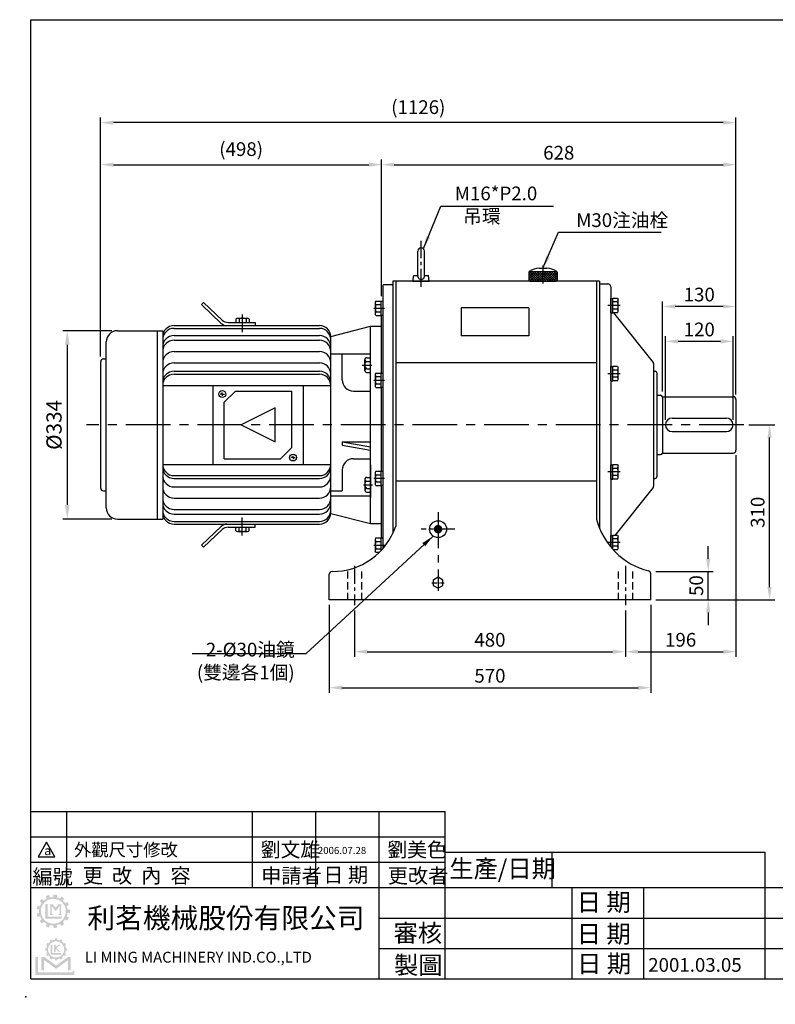
# Model space of a CAD drawing. Units: millimetres. Extents: x 0 to 2423, y 0 to 1768.
# Drawn here: x 0 to 1339, y 0 to 1746 of the extents above; entities that cross this region are included whole.
import ezdxf

# ---------------------------------------------------------------- set-up
doc = ezdxf.new("R2010")
doc.units = ezdxf.units.MM
doc.linetypes.add('CENTER', pattern=[50.8, 31.75, -6.35, 6.35, -6.35])
doc.linetypes.add('HIDDEN', pattern=[9.525, 6.35, -3.175])
for name, color, linetype in [('BORDER', 5, 'Continuous'), ('CENTER', 6, 'CENTER'), ('DIM', 3, 'Continuous'), ('HACHURE', 1, 'Continuous'), ('HATCH', 1, 'Continuous'), ('HIDDEN', 4, 'HIDDEN'), ('MAIN', 7, 'Continuous')]:
    doc.layers.add(name, color=color, linetype=linetype)
doc.styles.add('CHINA', font='romanc.shx', dxfattribs={"bigfont": 'china.shx'})
doc.styles.add('CLARK', font='KAIU.TTF')
doc.styles.add('ROMANC', font='romanc')
doc.styles.add('ST', font='TXT', dxfattribs={"height": 2.7})
doc.dimstyles.new('CHINA', dxfattribs={"dimscale": 9, "dimtxt": 2.7, "dimasz": 2.5, "dimexe": 1, "dimexo": 1, "dimgap": 1, "dimtad": 1, "dimdec": 4, "dimlfac": -1, "dimzin": 9, "dimdsep": 46, "dimtxsty": 'CHINA', "dimcen": 0, "dimclrd": 256, "dimclre": 256, "dimclrt": 256, "dimadec": 0, "dimazin": 0, "dimtfac": 1, "dimtdec": 4, "dimtmove": 0, "dimatfit": 3, "dimfxl": 0, "dimtolj": 1, "dimtzin": 9, "dimarcsym": 0})

# ---------------------------------------------------------------- blocks, each defined once
blk = doc.blocks.new('*D1')
at = {"layer": 'Defpoints', "color": 0}
for p in [(173.5, 1194.5), (84.3, 860.5), (173.5, 860.5)]:
    blk.add_point(p, dxfattribs=at)
at = {"layer": 'DIM', "lineweight": -2}
for p, q in [((163.5, 1194.5), (76.3, 1194.5)), ((84.3, 1169.5), (84.3, 885.5)), ((163.5, 860.5), (76.3, 860.5))]:
    blk.add_line(p, q, dxfattribs=at)
at = {"layer": 'DIM'}
for points in [[(80.2, 1169.5), (88.5, 1169.5), (84.3, 1194.5)], [(80.2, 885.5), (88.5, 885.5), (84.3, 860.5)]]:
    blk.add_solid(points, dxfattribs=at)
at = {"layer": 'DIM', "insert": (60.8, 1027.5), "char_height": 27, "attachment_point": 5, "rotation": 90, "style": 'CHINA'}
blk.add_mtext('\\A1;%%c334', dxfattribs=at)
blk = doc.blocks.new('*D2')
at = {"layer": 'Defpoints', "color": 0}
for p in [(641.5, 1488.9), (641.5, 1247), (143.5, 1139.5)]:
    blk.add_point(p, dxfattribs=at)
at = {"layer": 'DIM', "lineweight": -2}
for p, q in [((143.5, 1148.5), (143.5, 1497.9)), ((166, 1488.9), (619, 1488.9)), ((641.5, 1256), (641.5, 1497.9))]:
    blk.add_line(p, q, dxfattribs=at)
at = {"layer": 'DIM'}
for points in [[(166, 1492.7), (166, 1485.2), (143.5, 1488.9)], [(619, 1492.7), (619, 1485.2), (641.5, 1488.9)]]:
    blk.add_solid(points, dxfattribs=at)
at = {"layer": 'DIM', "insert": (392.5, 1516.5), "char_height": 24.3, "attachment_point": 5, "style": 'CHINA'}
blk.add_mtext('\\A1;(498)', dxfattribs=at)
blk = doc.blocks.new('*D3')
at = {"layer": 'Defpoints', "color": 0}
for p in [(143.5, 1563.4), (143.5, 1139.5), (1269.5, 1072.5)]:
    blk.add_point(p, dxfattribs=at)
at = {"layer": 'DIM', "lineweight": -2}
for p, q in [((143.5, 1148.5), (143.5, 1572.4)), ((1269.5, 1081.5), (1269.5, 1572.4)), ((1247, 1563.4), (166, 1563.4))]:
    blk.add_line(p, q, dxfattribs=at)
at = {"layer": 'DIM'}
for points in [[(166, 1567.2), (166, 1559.7), (143.5, 1563.4)], [(1247, 1567.2), (1247, 1559.7), (1269.5, 1563.4)]]:
    blk.add_solid(points, dxfattribs=at)
at = {"layer": 'DIM', "insert": (706.5, 1590.9), "char_height": 24.3, "attachment_point": 5, "style": 'CHINA'}
blk.add_mtext('\\A1;(1126)', dxfattribs=at)
blk = doc.blocks.new('*D4')
at = {"layer": 'Defpoints', "color": 0}
for p in [(593.5, 707.5), (1073.5, 707.5), (1073.5, 625.2)]:
    blk.add_point(p, dxfattribs=at)
at = {"layer": 'DIM', "lineweight": -2}
for p, q in [((593.5, 698.5), (593.5, 616.2)), ((1073.5, 698.5), (1073.5, 616.2)), ((616, 625.2), (1051, 625.2))]:
    blk.add_line(p, q, dxfattribs=at)
at = {"layer": 'DIM'}
for points in [[(616, 629), (616, 621.5), (593.5, 625.2)], [(1051, 629), (1051, 621.5), (1073.5, 625.2)]]:
    blk.add_solid(points, dxfattribs=at)
at = {"layer": 'DIM', "insert": (833.5, 646.4), "char_height": 24.3, "attachment_point": 5, "style": 'CHINA'}
blk.add_mtext('\\A1;480', dxfattribs=at)
blk = doc.blocks.new('*D5')
at = {"layer": 'Defpoints', "color": 0}
for p in [(548.5, 717.5), (1118.5, 717.5), (1118.5, 561.4)]:
    blk.add_point(p, dxfattribs=at)
at = {"layer": 'DIM', "lineweight": -2}
for p, q in [((548.5, 708.5), (548.5, 552.4)), ((1118.5, 708.5), (1118.5, 552.4)), ((571, 561.4), (1096, 561.4))]:
    blk.add_line(p, q, dxfattribs=at)
at = {"layer": 'DIM'}
for points in [[(571, 565.2), (571, 557.7), (548.5, 561.4)], [(1096, 565.2), (1096, 557.7), (1118.5, 561.4)]]:
    blk.add_solid(points, dxfattribs=at)
at = {"layer": 'DIM', "insert": (833.5, 582.6), "char_height": 24.3, "attachment_point": 5, "style": 'CHINA'}
blk.add_mtext('\\A1;570', dxfattribs=at)
blk = doc.blocks.new('*D6')
at = {"layer": 'Defpoints', "color": 0}
for p in [(1269.5, 982.5), (1073.5, 707.5), (1269.5, 625.2)]:
    blk.add_point(p, dxfattribs=at)
at = {"layer": 'DIM', "lineweight": -2}
for p, q in [((1269.5, 973.5), (1269.5, 616.2)), ((1073.5, 698.5), (1073.5, 616.2)), ((1096, 625.2), (1247, 625.2))]:
    blk.add_line(p, q, dxfattribs=at)
at = {"layer": 'DIM'}
for points in [[(1096, 629), (1096, 621.5), (1073.5, 625.2)], [(1247, 629), (1247, 621.5), (1269.5, 625.2)]]:
    blk.add_solid(points, dxfattribs=at)
at = {"layer": 'DIM', "insert": (1171.5, 646.4), "char_height": 24.3, "attachment_point": 5, "style": 'CHINA'}
blk.add_mtext('\\A1;196', dxfattribs=at)
blk = doc.blocks.new('*D7')
at = {"layer": 'Defpoints', "color": 0}
for p in [(1283.5, 1027.5), (1329.2, 1027.5), (1118.5, 717.5)]:
    blk.add_point(p, dxfattribs=at)
at = {"layer": 'DIM', "lineweight": -2}
for p, q in [((1292.5, 1027.5), (1338.2, 1027.5)), ((1329.2, 740), (1329.2, 1005)), ((1127.5, 717.5), (1338.2, 717.5))]:
    blk.add_line(p, q, dxfattribs=at)
at = {"layer": 'DIM'}
for points in [[(1325.4, 1005), (1332.9, 1005), (1329.2, 1027.5)], [(1325.4, 740), (1332.9, 740), (1329.2, 717.5)]]:
    blk.add_solid(points, dxfattribs=at)
at = {"layer": 'DIM', "insert": (1308, 872.5), "char_height": 24.3, "attachment_point": 5, "rotation": 90, "style": 'CHINA'}
blk.add_mtext('\\A1;310', dxfattribs=at)
blk = doc.blocks.new('*D8')
at = {"layer": 'Defpoints', "color": 0}
for p in [(1118.5, 767.5), (1220.4, 767.5), (1118.5, 717.5)]:
    blk.add_point(p, dxfattribs=at)
at = {"layer": 'DIM', "lineweight": -2}
for p, q in [((1220.4, 790), (1220.4, 812.5)), ((1127.5, 767.5), (1229.4, 767.5)), ((1220.4, 717.5), (1220.4, 767.5)), ((1127.5, 717.5), (1229.4, 717.5)), ((1220.4, 695), (1220.4, 672.5))]:
    blk.add_line(p, q, dxfattribs=at)
at = {"layer": 'DIM'}
for points in [[(1216.6, 790), (1224.1, 790), (1220.4, 767.5)], [(1216.6, 695), (1224.1, 695), (1220.4, 717.5)]]:
    blk.add_solid(points, dxfattribs=at)
at = {"layer": 'DIM', "insert": (1199.2, 742.5), "char_height": 24.3, "attachment_point": 5, "rotation": 90, "style": 'CHINA'}
blk.add_mtext('\\A1;50', dxfattribs=at)
blk = doc.blocks.new('*D9')
at = {"layer": 'Defpoints', "color": 0}
for p in [(1144.5, 1175.6), (1144.5, 1027.5), (1264.5, 1027.5)]:
    blk.add_point(p, dxfattribs=at)
at = {"layer": 'DIM', "lineweight": -2}
for p, q in [((1144.5, 1036.5), (1144.5, 1184.6)), ((1242, 1175.6), (1167, 1175.6)), ((1264.5, 1036.5), (1264.5, 1184.6))]:
    blk.add_line(p, q, dxfattribs=at)
at = {"layer": 'DIM'}
for points in [[(1167, 1179.3), (1167, 1171.8), (1144.5, 1175.6)], [(1242, 1179.3), (1242, 1171.8), (1264.5, 1175.6)]]:
    blk.add_solid(points, dxfattribs=at)
at = {"layer": 'DIM', "insert": (1204.5, 1196.7), "char_height": 24.3, "attachment_point": 5, "style": 'CHINA'}
blk.add_mtext('\\A1;120', dxfattribs=at)
blk = doc.blocks.new('*D10')
at = {"layer": 'Defpoints', "color": 0}
for p in [(1139.5, 1237.4), (1139.5, 1077.5), (1269.5, 1072.5)]:
    blk.add_point(p, dxfattribs=at)
at = {"layer": 'DIM', "lineweight": -2}
for p, q in [((1139.5, 1086.5), (1139.5, 1246.4)), ((1269.5, 1081.5), (1269.5, 1246.4)), ((1247, 1237.4), (1162, 1237.4))]:
    blk.add_line(p, q, dxfattribs=at)
at = {"layer": 'DIM'}
for points in [[(1162, 1241.2), (1162, 1233.7), (1139.5, 1237.4)], [(1247, 1241.2), (1247, 1233.7), (1269.5, 1237.4)]]:
    blk.add_solid(points, dxfattribs=at)
at = {"layer": 'DIM', "insert": (1204.5, 1258.6), "char_height": 24.3, "attachment_point": 5, "style": 'CHINA'}
blk.add_mtext('\\A1;130', dxfattribs=at)
blk = doc.blocks.new('*D14')
at = {"layer": 'Defpoints', "color": 0}
for p in [(1269.5, 1488.9), (641.5, 1247), (1269.5, 1072.5)]:
    blk.add_point(p, dxfattribs=at)
at = {"layer": 'DIM', "lineweight": -2}
for p, q in [((641.5, 1256), (641.5, 1497.9)), ((664, 1488.9), (1247, 1488.9)), ((1269.5, 1081.5), (1269.5, 1497.9))]:
    blk.add_line(p, q, dxfattribs=at)
at = {"layer": 'DIM'}
for points in [[(664, 1492.7), (664, 1485.2), (641.5, 1488.9)], [(1247, 1492.7), (1247, 1485.2), (1269.5, 1488.9)]]:
    blk.add_solid(points, dxfattribs=at)
at = {"layer": 'DIM', "insert": (955.5, 1510.1), "char_height": 24.3, "attachment_point": 5, "style": 'CHINA'}
blk.add_mtext('\\A1;628', dxfattribs=at)
blk = doc.blocks.new('A$C1DDE3088')
at = {"layer": 'CENTER'}
blk.add_line((0, 12.7), (19, 12.7), dxfattribs=at)
at = {"layer": 'MAIN'}
for p, q in [((3.7, 25.4), (2.5, 23.2)), ((2.5, 23.2), (2.5, 2.2)), ((3.7, 25.4), (12.5, 25.4)), ((3.7, 19.1), (12.5, 19.1)), ((12.5, 25.4), (12.5, 0)), ((12.5, 25.4), (16, 25.4)), ((16, 25.4), (16, 0)), ((3.7, 0), (2.5, 2.2)), ((3.7, 6.4), (12.5, 6.4)), ((3.7, 0), (12.5, 0)), ((16, 0), (12.5, 0))]:
    blk.add_line(p, q, dxfattribs=at)
for centre, radius, start, end in [((7.1, 22.2), 4.6, 163.6081, 223.6081), ((19, 12.7), 16.5, 157.3772, 202.6228), ((7.1, 3.2), 4.6, 136.3919, 196.3919)]:
    blk.add_arc(centre, radius, start, end, dxfattribs=at)
blk = doc.blocks.new('A$C1699080C')
at = {"layer": 'CENTER'}
blk.add_line((0, 12.7), (19, 12.7), dxfattribs=at)
at = {"layer": 'MAIN'}
for p, q in [((3.7, 25.4), (2.5, 23.2)), ((2.5, 23.2), (2.5, 2.2)), ((3.7, 25.4), (12.5, 25.4)), ((3.7, 19), (12.5, 19)), ((12.5, 25.4), (12.5, 2.6)), ((12.5, 25.4), (16, 25.4)), ((16, 25.4), (16, 6.4)), ((3.7, 0), (2.5, 2.2)), ((3.7, 6.3), (12.5, 6.3)), ((3.7, 0), (9.9, 0))]:
    blk.add_line(p, q, dxfattribs=at)
for centre, radius, start, end in [((7.1, 22.2), 4.6, 163.6081, 223.6081), ((19, 12.7), 16.5, 157.3772, 202.6228), ((7.1, 3.2), 4.6, 136.3919, 196.3919)]:
    blk.add_arc(centre, radius, start, end, dxfattribs=at)
blk = doc.blocks.new('A$C68B028DF')
at = {"layer": 'CENTER'}
for p, q in [((251, 413), (251, 378.8)), ((463.5, 323.1), (480.9, 323.1)), ((465.7, 110.9), (481.7, 110.9)), ((251, 21), (251, 55.2))]:
    blk.add_line(p, q, dxfattribs=at)
at = {"layer": 'MAIN'}
for p, q in [((182.5, 434), (178.8, 430.3)), ((213.8, 397), (178.8, 430.3)), ((215.4, 402.7), (182.5, 434)), ((242.4, 406.1), (260.4, 406.1)), ((130, 393.1), (388, 393.1)), ((273.9, 398.6), (273.9, 393.1)), ((408, 374), (478, 392)), ((478, 42), (478, 392)), ((478, 392), (498, 392)), ((30, 384), (110, 384)), ((100, 384), (100, 50)), ((110, 384), (110, 50)), ((408, 60.9), (408, 374)), ((10, 334), (10, 364)), ((5, 334), (10, 334)), ((408, 343), (478, 343)), ((428, 297), (428, 343)), ((468, 313.3), (468, 332.8)), ((471.1, 336.1), (478, 336.1)), ((0, 105), (0, 329)), ((471.1, 329.6), (478, 329.6)), ((471.1, 316.6), (478, 316.6)), ((471.1, 310.1), (478, 310.1)), ((110, 287), (408, 287)), ((199, 287), (199, 147)), ((359, 287), (359, 147)), ((215.5, 271.6), (211.8, 271.6)), ((215.5, 271.6), (215.5, 274.6)), ((215.5, 271.6), (215.5, 268.6)), ((215.5, 271.6), (219.2, 271.6)), ((219, 257), (239, 277)), ((239, 277), (339, 277)), ((339, 177), (339, 277)), ((448, 277), (478, 277)), ((219, 157), (219, 257)), ((309, 247), (249, 217)), ((309, 187), (309, 247)), ((249, 217), (309, 187)), ((319, 157), (339, 177)), ((428, 187), (478, 187)), ((428, 187), (478, 178.2)), ((428, 187), (428, 180.8)), ((428, 180.8), (478, 172)), ((340.9, 159.1), (337.3, 159.1)), ((340.9, 159.1), (340.9, 162.1)), ((340.9, 159.1), (344.6, 159.1)), ((340.9, 159.1), (340.9, 156)), ((110, 147), (408, 147)), ((219, 157), (319, 157)), ((448, 157), (478, 157)), ((478, 146), (478, 88)), ((428, 137), (428, 100)), ((471.1, 123.9), (478, 123.9)), ((468, 120.7), (468, 101.2)), ((471.1, 117.4), (478, 117.4)), ((5, 100), (10, 100)), ((10, 70), (10, 100)), ((408, 100), (428, 100)), ((408, 91), (478, 91)), ((471.1, 104.4), (478, 104.4)), ((471.1, 97.9), (478, 97.9)), ((408, 60), (478, 42)), ((30, 50), (110, 50)), ((130, 40.9), (388, 40.9)), ((213.8, 37), (178.8, 3.7)), ((273.9, 35.4), (273.9, 40.9)), ((478, 42), (498, 42)), ((215.4, 31.3), (182.5, 0)), ((242.4, 27.9), (260.4, 27.9)), ((182.5, 0), (178.8, 3.7))]:
    blk.add_line(p, q, dxfattribs=at)
at = {"layer": 'MAIN', "color": 7}
for p, q in [((239.4, 404.7), (239.4, 398.6)), ((245.2, 404.9), (245.2, 398.6)), ((257.6, 404.9), (257.6, 398.6)), ((263.4, 404.7), (263.4, 398.6)), ((225.8, 398.6), (273.9, 398.6)), ((225.8, 35.4), (273.9, 35.4)), ((239.4, 29.3), (239.4, 35.4)), ((245.2, 29.1), (245.2, 35.4)), ((257.6, 29.1), (257.6, 35.4)), ((263.4, 29.3), (263.4, 35.4))]:
    blk.add_line(p, q, dxfattribs=at)
at = {"layer": 'MAIN', "color": 1}
for p, q in [((130, 388.1), (388, 388.1)), ((130, 375.3), (388, 375.3)), ((130, 367), (388, 367)), ((10, 100), (10, 334)), ((130, 347), (388, 347)), ((130, 327), (388, 327)), ((130, 312), (388, 312)), ((130, 307), (388, 307)), ((130, 127), (388, 127)), ((130, 122), (388, 122)), ((130, 107), (388, 107)), ((130, 87), (388, 87)), ((130, 67), (388, 67)), ((130, 58.7), (388, 58.7)), ((130, 45.9), (388, 45.9))]:
    blk.add_line(p, q, dxfattribs=at)
at = {"layer": 'MAIN'}
for centre in [(215.5, 271.6), (340.9, 159.1)]:
    blk.add_circle(centre, 6.11, dxfattribs=at)
for centre, radius, start, end in [((225.8, 413.6), 15, 226.4353, 270), ((130, 373.1), 20, 90, 180), ((223.5, 407.1), 14, 226.4353, 270), ((388, 373.1), 20, 0, 90), ((30, 364), 20, 90, 180), ((5, 329), 5, 90, 180), ((471.3, 332.8), 3.25, 86.9545, 273.0455), ((475.9, 323.1), 7.88, 124.3938, 235.6062), ((471.3, 313.3), 3.25, 86.9545, 273.0455), ((448, 297), 20, 180, 270), ((428, 180.8), 3.17413569115698e-15, 180, 260), ((448, 137), 20, 90, 180), ((471.3, 120.7), 3.25, 86.9545, 273.0455), ((5, 105), 5, 180, 270), ((475.9, 110.9), 7.88, 124.3938, 235.6062), ((471.3, 101.2), 3.25, 86.9545, 273.0455), ((30, 70), 20, 180, 270), ((130, 60.9), 20, 180, 270), ((388, 60.9), 20, 270, 0), ((223.5, 26.9), 14, 90, 133.5647), ((225.8, 20.4), 15, 90, 133.5647)]:
    blk.add_arc(centre, radius, start, end, dxfattribs=at)
at = {"layer": 'MAIN', "color": 7}
for centre, radius, start, end in [((242.4, 402.2), 3.91, 42.9648, 140.8246), ((252.2, 386.8), 19.3, 92.2179, 110.7869), ((250.7, 386.8), 19.3, 69.2131, 87.7821), ((260.4, 402.2), 3.91, 39.1754, 137.0352), ((242.4, 31.8), 3.91, 219.1754, 317.0352), ((252.2, 47.2), 19.3, 249.2131, 267.7821), ((250.7, 47.2), 19.3, 272.2179, 290.7869), ((260.4, 31.8), 3.91, 222.9648, 320.8246)]:
    blk.add_arc(centre, radius, start, end, dxfattribs=at)
at = {"layer": 'MAIN', "color": 1}
for centre, start, end in [((130, 368.1), 90, 180), ((388, 368.1), 0, 90), ((130, 355.3), 90, 180), ((130, 347), 90, 180), ((388, 355.3), 0, 90), ((388, 347), 0, 90), ((130, 327), 90, 180), ((388, 327), 0, 90), ((130, 307), 90, 180), ((388, 307), 0, 90), ((130, 292), 90, 180), ((130, 287), 90, 180), ((388, 292), 0, 90), ((388, 287), 0, 90), ((130, 147), 180, 270), ((130, 142), 180, 270), ((388, 147), 270, 0), ((388, 142), 270, 0), ((130, 127), 180, 270), ((388, 127), 270, 0), ((130, 107), 180, 270), ((388, 107), 270, 0), ((130, 87), 180, 270), ((130, 78.7), 180, 270), ((388, 87), 270, 0), ((388, 78.7), 270, 0), ((130, 65.9), 180, 270), ((388, 65.9), 270, 0)]:
    blk.add_arc(centre, 20, start, end, dxfattribs=at)
blk = doc.blocks.new('A$C2FF35820')
at = {"layer": 'CENTER'}
blk.add_line((14.5, 0), (14.5, 81.7), dxfattribs=at)
at = {"layer": 'MAIN'}
for p, q in [((8.5, 18.3), (8.5, 63.2)), ((20.5, 18.3), (20.5, 63.2)), ((0, 10.2), (1.5, 20.2)), ((1.5, 20.2), (8.5, 20.2)), ((20.5, 20.2), (27.5, 20.2)), ((29, 10.2), (27.5, 20.2)), ((0, 10.2), (29, 10.2))]:
    blk.add_line(p, q, dxfattribs=at)
for centre, radius, start, end in [((14.5, 63.2), 6, 0, 180), ((14.5, 19.2), 6.07, 171.2026, 8.7974)]:
    blk.add_arc(centre, radius, start, end, dxfattribs=at)
blk = doc.blocks.new('A$C2C3E53DC')
at = {"layer": 'CENTER'}
blk.add_line((25, 33.6), (25, 0), dxfattribs=at)
at = {"layer": 'HATCH'}
for p, q in [((0, 9.2), (14.1, 23.3)), ((0, 13.4), (9.9, 23.3)), ((0, 17.6), (5.6, 23.3)), ((0, 21.9), (1.4, 23.3)), ((13.9, 6.3), (0, 20.1)), ((18.1, 6.3), (1.1, 23.3)), ((1.4, 6.3), (18.4, 23.3)), ((22.4, 6.3), (5.4, 23.3)), ((5.6, 6.3), (22.6, 23.3)), ((26.6, 6.3), (9.6, 23.3)), ((9.8, 6.3), (26.8, 23.3)), ((30.8, 6.3), (13.8, 23.3)), ((14.1, 6.3), (31.1, 23.3)), ((35.1, 6.3), (18.1, 23.3)), ((18.3, 6.3), (35.3, 23.3)), ((39.3, 6.3), (22.3, 23.3)), ((43.6, 6.3), (26.6, 23.3)), ((26.8, 6.3), (43.8, 23.3)), ((47.8, 6.3), (30.8, 23.3)), ((31.1, 6.3), (48.1, 23.3)), ((33.1, 16.8), (39.6, 23.3)), ((50, 8.3), (35.1, 23.3)), ((35.3, 6.3), (50, 21)), ((50, 12.6), (39.3, 23.3)), ((50, 16.8), (43.5, 23.3)), ((50, 21.1), (47.8, 23.3)), ((9.6, 6.3), (0, 15.9)), ((5.4, 6.3), (0, 11.7)), ((1.1, 6.3), (0.1, 7.4)), ((22.6, 6.3), (33, 16.7)), ((26.8, 6.3), (33, 12.5)), ((39.5, 6.3), (50, 16.7)), ((43.8, 6.3), (50, 12.5)), ((48, 6.3), (50, 8.2))]:
    blk.add_line(p, q, dxfattribs=at)
at = {"layer": 'MAIN'}
for p, q in [((0, 22.3), (0, 7.8)), ((1, 23.3), (49, 23.3)), ((18.1, 29.3), (31.9, 29.3)), ((50, 22.3), (50, 7.8)), ((1.5, 6.3), (48.5, 6.3))]:
    blk.add_line(p, q, dxfattribs=at)
for centre, radius, start, end in [((1, 22.3), 1, 90, 180), ((25, -18.5), 48.3, 98.2517, 120.1516), ((25, -18.5), 48.3, 59.8524, 81.7483), ((49, 22.3), 1, 0, 90), ((1.5, 7.8), 1.5, 180, 270), ((48.5, 7.8), 1.5, 270, 0)]:
    blk.add_arc(centre, radius, start, end, dxfattribs=at)
blk = doc.blocks.new('修改記號-a')
at = {"layer": 'DIM'}
for p, q in [((0, 0), (-2.49, -4.32)), ((2.49, -4.32), (0, 0)), ((-2.49, -4.32), (2.49, -4.32))]:
    blk.add_line(p, q, dxfattribs=at)
at = {"layer": 'DIM', "style": 'ST'}
blk.add_text('a', height=2.7, dxfattribs=at).set_placement((-0.66, -3.84))
blk = doc.blocks.new('A$C7BDD4498')
at = {"layer": 'CENTER'}
blk.add_line((22.3, 12.7), (0, 12.7), dxfattribs=at)
at = {"layer": 'MAIN'}
for p, q in [((5.3, 0), (5.3, 25.4)), ((5.3, 25.4), (8.8, 25.4)), ((8.8, 0), (8.8, 25.4)), ((17.5, 25.4), (8.8, 25.4)), ((17.5, 19), (8.8, 19)), ((17.5, 25.4), (18.8, 23.2)), ((18.8, 2.2), (18.8, 23.2)), ((17.5, 6.3), (8.8, 6.3)), ((17.5, 0), (18.8, 2.2)), ((5.3, 0), (8.8, 0)), ((17.5, 0), (8.8, 0))]:
    blk.add_line(p, q, dxfattribs=at)
for centre, radius, start, end in [((14.2, 22.2), 4.6, 316.3919, 16.3919), ((2.3, 12.7), 16.5, 337.3772, 22.6228), ((14.2, 3.2), 4.6, 343.6081, 43.6081)]:
    blk.add_arc(centre, radius, start, end, dxfattribs=at)
blk = doc.blocks.new('A$C531A0749')
at = {"layer": 'CENTER'}
blk.add_line((22.3, 12.7), (0, 12.7), dxfattribs=at)
at = {"layer": 'MAIN'}
for p, q in [((5.3, 5.1), (5.3, 25.4)), ((5.3, 25.4), (8.8, 25.4)), ((8.8, 1), (8.8, 25.4)), ((17.5, 25.4), (8.8, 25.4)), ((17.5, 19), (8.8, 19)), ((17.5, 25.4), (18.8, 23.2)), ((18.8, 2.2), (18.8, 23.2)), ((17.5, 6.3), (8.8, 6.3)), ((17.5, 0), (18.8, 2.2)), ((17.5, 0), (9.6, 0))]:
    blk.add_line(p, q, dxfattribs=at)
for centre, radius, start, end in [((14.2, 22.2), 4.6, 316.3919, 16.3919), ((2.3, 12.7), 16.5, 337.3772, 22.6228), ((14.2, 3.2), 4.6, 343.6081, 43.6081)]:
    blk.add_arc(centre, radius, start, end, dxfattribs=at)

msp = doc.modelspace()

# ---------------------------------------------------------------- hatches: boundary and pattern name
at = {"layer": 'HACHURE'}
h = msp.add_hatch(color=256, dxfattribs=at)
h.paths.add_polyline_path([(89.18909, 161.99038, 0.0516076725), (89.18909, 168.10508), (84.77629, 168.10508, 0.0603690131), (83.31869, 174.01879), (87.22603, 176.06952, 0.0516076725), (84.38439, 181.48382), (80.47704, 179.43309, 0.0603690131), (76.43816, 183.99204), (78.94492, 187.62371, 0.0516076725), (73.91262, 191.09725), (71.40586, 187.46559, 0.0603690131), (65.71096, 189.62538), (66.24287, 194.00601, 0.0516076725), (60.17275, 194.74305), (59.64085, 190.36242, 0.0603690131), (53.59456, 189.62827), (52.02976, 193.75431, 0.0516076725), (46.31241, 191.58601), (47.87721, 187.45997, 0.0603690131), (42.86467, 184.00006), (39.56164, 186.92629, 0.0516076725), (35.50684, 182.34937), (38.80987, 179.42314, 0.0603690131), (35.97939, 174.0301), (31.69481, 175.08615, 0.0516076725), (30.23147, 169.14913), (34.51604, 168.09308, 0.0603690131), (34.51604, 162.00238), (30.23147, 160.94633, 0.0516076725), (31.69481, 155.00931), (35.97939, 156.06536, 0.0603690131), (38.80987, 150.67232), (35.50684, 147.74609, 0.0516076725), (39.56164, 143.16917), (42.86467, 146.0954, 0.0603690131), (47.87721, 142.63549), (46.31241, 138.50945, 0.0516076725), (52.02976, 136.34115), (53.59456, 140.46719, 0.0603690131), (59.64085, 139.73303), (60.17275, 135.35241, 0.0516076725), (66.24287, 136.08945), (65.71096, 140.47008, 0.0603690131), (71.40586, 142.62987), (73.91262, 138.99821, 0.0516076725), (78.94492, 142.47175), (76.43816, 146.10342, 0.0603690131), (80.47704, 150.66237), (84.38439, 148.61164, 0.0516076725), (87.22603, 154.02594), (83.31869, 156.07667, 0.0603690131), (84.77629, 161.99038)])
h.paths.add_polyline_path([(37.52794, 165.04773, -1), (81.76585, 165.04773, -1)], flags=16)
h.paths.add_polyline_path([(73.31232, 160.36034), (74.46457, 158.56388), (68.47288, 158.56388), (71.00782, 160.63672), (71.00782, 174.63991), (63.7717, 165.24303), (56.67384, 174.36353), (56.67384, 160.68278), (59.30097, 158.51782), (53.12492, 158.51782), (54.23107, 160.36034), (54.23107, 175.97574), (53.03273, 177.12732), (58.79398, 177.12732), (63.7717, 171.2773), (68.84159, 177.17338), (74.41848, 177.17338), (73.31232, 175.97574)], flags=0)
h.paths.add_polyline_path([(74.61355, 157.23504), (74.61355, 151.91923), (46.12781, 151.91923), (44.35484, 153.92742), (45.41862, 154.39994), (45.41862, 176.0176), (44.16433, 177.19889), (51.21033, 177.19889), (49.67375, 175.89947), (49.67375, 155.46311), (72.84058, 155.46311)], flags=0)
h = msp.add_hatch(color=256, dxfattribs=at)
edge = h.paths.add_edge_path(flags=16)
edge.add_arc((64.59988, 97.2882), 14.32479, 0, 360)
h.paths.add_polyline_path([(96.57781, 52.12545), (96.57781, 60.49567), (92.04391, 56.58313), (32.23073, 56.58313), (32.23073, 83.83373), (27.4986, 83.83373), (27.4986, 52.12545)])
edge = h.paths.add_edge_path()
edge.add_arc((64.59988, 97.2882), 17.18975, 37.21858597, 52.78141403)
edge.add_line((74.99722, 110.97698), (76.15128, 112.97585))
edge.add_arc((64.59988, 97.2882), 19.48171, 53.63440881, 66.36559119)
edge.add_line((72.41008, 115.13583), (71.25603, 113.13696))
edge.add_arc((64.59988, 97.2882), 17.18975, 67.21858597, 82.78141403)
edge.add_line((66.75986, 114.3417), (66.75986, 116.6498))
edge.add_arc((64.59988, 97.2882), 19.48171, 83.63440881, 96.36559119)
edge.add_line((62.4399, 116.6498), (62.4399, 114.3417))
edge.add_arc((64.59988, 97.2882), 17.18975, 97.21858597, 112.78141403)
edge.add_line((57.94373, 113.13696), (56.78967, 115.13583))
edge.add_arc((64.59988, 97.2882), 19.48171, 113.63440881, 126.36559119)
edge.add_line((53.04848, 112.97585), (54.20253, 110.97698))
edge.add_arc((64.59988, 97.2882), 17.18975, 127.21858597, 142.78141403)
edge.add_line((50.9111, 107.68555), (48.91223, 108.8396))
edge.add_arc((64.59988, 97.2882), 19.48171, 143.63440881, 156.36559119)
edge.add_line((46.75225, 105.09841), (48.75113, 103.94436))
edge.add_arc((64.59988, 97.2882), 17.18975, 157.21858597, 172.78141403)
edge.add_line((47.54638, 99.44818), (45.23828, 99.44818))
edge.add_arc((64.59988, 97.2882), 19.48171, 173.63440881, 186.36559119)
edge.add_line((45.23828, 95.12823), (47.54638, 95.12823))
edge.add_arc((64.59988, 97.2882), 17.18975, 187.21858597, 202.78141403)
edge.add_line((48.75113, 90.63205), (46.75225, 89.478))
edge.add_arc((64.59988, 97.2882), 19.48171, 203.63440881, 216.36559119)
edge.add_line((48.91223, 85.73681), (50.9111, 86.89086))
edge.add_arc((64.59988, 97.2882), 17.18975, 217.21858597, 232.78141403)
edge.add_line((54.20253, 83.59943), (53.04848, 81.60056))
edge.add_arc((64.59988, 97.2882), 19.48171, 233.63440881, 246.36559119)
edge.add_line((56.78967, 79.44058), (57.94373, 81.43945))
edge.add_arc((64.59988, 97.2882), 17.18975, 247.21858597, 262.78141403)
edge.add_line((62.4399, 80.2347), (62.4399, 77.9266))
edge.add_arc((64.59988, 97.2882), 19.48171, 263.63440881, 276.36559119)
edge.add_line((66.75986, 77.9266), (66.75986, 80.2347))
edge.add_arc((64.59988, 97.2882), 17.18975, 277.21858597, 292.78141403)
edge.add_line((71.25603, 81.43945), (72.41008, 79.44058))
edge.add_arc((64.59988, 97.2882), 19.48171, 293.63440881, 306.36559119)
edge.add_line((76.15128, 81.60056), (74.99722, 83.59943))
edge.add_arc((64.59988, 97.2882), 17.18975, 307.21858597, 322.78141403)
edge.add_line((78.28865, 86.89086), (80.28753, 85.73681))
edge.add_arc((64.59988, 97.2882), 19.48171, 323.63440881, 336.36559119)
edge.add_line((82.44751, 89.478), (80.44863, 90.63205))
edge.add_arc((64.59988, 97.2882), 17.18975, 337.21858597, 352.78141403)
edge.add_line((81.65338, 95.12823), (83.96148, 95.12823))
edge.add_arc((64.59988, 97.2882), 19.48171, 353.63440881, 366.36559119)
edge.add_line((83.96148, 99.44818), (81.65338, 99.44818))
edge.add_arc((64.59988, 97.2882), 17.18975, 7.21858597, 22.78141403)
edge.add_line((80.44863, 103.94436), (82.44751, 105.09841))
edge.add_arc((64.59988, 97.2882), 19.48171, 23.63440881, 36.36559119)
edge.add_line((80.28753, 108.8396), (78.28865, 107.68555))
h.paths.add_polyline_path([(85.85069, 78.37584), (64.59988, 63.06069), (43.34906, 78.37584), (43.34906, 60.32684), (38.62625, 60.32684), (38.62625, 83.83373), (43.7803, 83.83373), (64.59988, 68.82936), (85.41946, 83.83373), (90.57351, 83.83373), (90.57351, 60.32684), (85.85069, 60.32684)])
h.paths.add_polyline_path([(61.02974, 105.73008), (61.02974, 92.76019), (63.80919, 92.76019), (63.80919, 98.27305), (69.34581, 92.76019), (72.39822, 92.76019), (65.28537, 99.59271), (72.59958, 105.73008), (68.86681, 105.73008), (63.80919, 101.53655), (63.80919, 105.73008)], flags=0)
h.paths.add_polyline_path([(73.86515, 87.98668), (73.86515, 90.73132), (57.57278, 90.73132), (57.57278, 105.73008), (54.81602, 105.73008), (54.81602, 87.98668)], flags=0)

# ---------------------------------------------------------------- linework, layer by layer
at = {"layer": 'BORDER'}
for p, q in [((20, 1746), (2351, 1746)), ((20, 45), (20, 1746)), ((20, 207), (2351, 207)), ((20, 45), (2351, 45))]:
    msp.add_line(p, q, dxfattribs=at)
at = {"layer": 'CENTER', "linetype": 'CENTER', "ltscale": 2.5}
msp.add_line((1283.53237, 1027.50003), (118.36413, 1027.50003), dxfattribs=at)
at = {"layer": 'CENTER', "linetype": 'CENTER', "ltscale": 2}
msp.add_line((741.53237, 872.50003), (741.53237, 733.47702), dxfattribs=at)
at = {"layer": 'CENTER', "linetype": 'CENTER'}
for p, q in [((771.53237, 842.50003), (711.53237, 842.50003)), ((593.53237, 777.50003), (593.53237, 707.50003)), ((1073.53237, 777.50003), (1073.53237, 707.50003))]:
    msp.add_line(p, q, dxfattribs=at)
at = {"layer": 'CENTER', "linetype": 'CENTER', "ltscale": 0.3}
msp.add_line((730.65463, 747.50003), (752.41012, 747.50003), dxfattribs=at)
at = {"layer": 'DIM'}
for p, q in [((83.64951, 207), (83.64951, 341.67465)), ((412.85421, 207), (412.85421, 341.67465)), ((525.08308, 207), (525.08308, 341.67465)), ((637.31196, 207), (637.31196, 341.67465)), ((20, 296.7831), (754.31218, 296.7831)), ((20, 251.89155), (754.31218, 251.89155)), ((637.31218, 45), (637.31218, 207)), ((637.31218, 45), (637.31218, 207)), ((754.31218, 45), (754.31218, 207)), ((979.31218, 45), (979.31218, 207)), ((1106.3782, 45), (1106.3782, 207)), ((1321.31218, 45), (1321.31218, 207)), ((637.31218, 153), (2351, 153)), ((637.31218, 99), (1987.31218, 99))]:
    msp.add_line(p, q, dxfattribs=at)
at = {"layer": 'DIM', "const_width": 7.5}
msp.add_lwpolyline([(737.78237, 842.50003, 1), (745.28237, 842.50003, 1)], format="xyb", close=True, dxfattribs=at)
at = {"layer": 'HACHURE'}
for start, end in [(142.34541915, 157.65458085), (82.34541915, 97.65458085), (22.34541915, 37.65458085), (202.34541915, 217.65458085), (262.34541915, 277.65458085), (322.34541915, 337.65458085)]:
    msp.add_arc((741.53237, 747.50003), 9.19028, start, end, dxfattribs=at)
at = {"layer": 'HIDDEN', "linetype": 'HIDDEN', "ltscale": 2}
for p, q in [((581.03237, 767.50003), (581.03237, 717.50003)), ((606.03237, 767.50003), (606.03237, 717.50003)), ((1061.03237, 767.50003), (1061.03237, 717.50003)), ((1086.03237, 767.50003), (1086.03237, 717.50003))]:
    msp.add_line(p, q, dxfattribs=at)
at = {"layer": 'MAIN'}
for p, q in [((645.53237, 1276.50003), (659.53237, 1276.50003)), ((1027.53237, 1282.50003), (661.53237, 1282.50003)), ((661.53237, 1282.50003), (661.53237, 835.60348)), ((666.53237, 1282.50003), (666.53237, 848.1471)), ((1022.53237, 1282.50003), (1022.53237, 860.52968)), ((1027.53237, 1282.50003), (1027.53237, 845.17543)), ((1027.53237, 1276.50003), (1027.53237, 845.17543)), ((1028.53237, 1277.50003), (1042.53237, 1277.50003)), ((643.53237, 1274.50003), (643.53237, 807.94061)), ((661.53237, 1274.50003), (661.53237, 835.60348)), ((1047.53237, 1272.50003), (1047.53237, 811.23142)), ((782.53237, 1235.00256), (782.53237, 1185.50508)), ((902.53237, 1235.00256), (782.53237, 1235.00256)), ((902.53237, 1235.00256), (902.53237, 1185.50508)), ((1052.35638, 1226.47003), (1122.87498, 1138.32177)), ((641.53237, 1119.42573), (641.53237, 1221.61482)), ((902.53237, 1185.50508), (782.53237, 1185.50508)), ((1022.53237, 1137.50003), (666.53237, 1137.50003)), ((1123.53237, 1136.44769), (1123.53237, 918.55237)), ((1124.53237, 1122.50003), (1126.53237, 1122.50003)), ((1129.53237, 1119.50003), (1129.53237, 935.50003)), ((641.53237, 945.41663), (641.53237, 1094.02573)), ((1129.53237, 1079.90003), (1135.86631, 1079.90003)), ((1139.53237, 1077.50003), (1139.53237, 977.50003)), ((1139.53237, 1077.50003), (1264.53237, 1077.50003)), ((1269.53237, 1072.50003), (1269.53237, 982.50003)), ((1156.53237, 1039.50003), (1252.53237, 1039.50003)), ((1156.53237, 1015.50003), (1252.53237, 1015.50003)), ((1129.53237, 975.10003), (1135.86631, 975.10003)), ((1139.53237, 977.50003), (1264.53237, 977.50003)), ((1022.53237, 927.50003), (666.53237, 927.50003)), ((1124.53237, 932.50003), (1126.53237, 932.50003)), ((641.53237, 828.50003), (641.53237, 920.01663)), ((1122.87498, 916.67829), (1054.78744, 831.56886)), ((642.53237, 827.50003), (643.53237, 827.50003)), ((548.53237, 717.50003), (548.53237, 762.50097)), ((1118.53237, 717.50003), (1118.53237, 763.55795)), ((1118.53237, 717.50003), (548.53237, 717.50003)), ((20, 341.67465), (754.31218, 341.67465)), ((754.31218, 207), (754.31218, 341.67465)), ((754.31218, 270), (1321.31218, 270)), ((943.51135, 207), (943.51135, 270)), ((1321.31218, 207), (1321.31218, 270))]:
    msp.add_line(p, q, dxfattribs=at)
msp.add_lwpolyline([(741.53237, 757.31518), (733.0322, 752.40761), (733.0322, 742.59245), (741.53237, 737.68488), (750.03254, 742.59245), (750.03254, 752.40761)], close=True, dxfattribs=at)
msp.add_circle((741.53237, 842.50003), 15, dxfattribs=at)
for centre, radius, start, end in [((645.53237, 1274.50003), 2, 90, 180), ((659.53237, 1274.50003), 2, 0, 90), ((1028.53237, 1276.50003), 1, 90, 180), ((1042.53237, 1272.50003), 5, 0, 90), ((1120.53237, 1136.44769), 3, 0, 38.65980825), ((1124.53237, 1123.50003), 1, 180, 270), ((1126.53237, 1119.50003), 3, 0, 90), ((1135.86631, 1075.90003), 4, 23.57817848, 90), ((1264.53237, 1072.50003), 5, 0, 90), ((1156.53237, 1027.50003), 12, 90, 270), ((1252.53237, 1027.50003), 12, 270, 90), ((1264.53237, 982.50003), 5, 270, 0), ((1135.86631, 979.10003), 4, 270, 336.42182152), ((1124.53237, 931.50003), 1, 90, 180), ((1126.53237, 935.50003), 3, 270, 0), ((1120.53237, 918.55237), 3, 321.34019175, 0), ((1146.49935, 892.40739), 128, 194.42098543, 255.64837568), ((554.59921, 885.49634), 118, 269.50304245, 341.54745993), ((642.53237, 828.50003), 1, 180, 270), ((1113.53237, 763.55795), 5, 0, 75.64837568), ((553.53237, 762.50097), 5, 89.50304245, 180)]:
    msp.add_arc(centre, radius, start, end, dxfattribs=at)
msp.add_point((11, 13.5), dxfattribs=at)

# ---------------------------------------------------------------- block references
at = {"layer": 'DIM'}
for name, p in [('A$C2FF35820', (697.03238, 1272.33568)), ('A$C2C3E53DC', (902.53237, 1276.22464)), ('A$C68B028DF', (143.53237, 810.50003)), ('A$C1DDE3088', (627.57197, 1221.61482)), ('A$C7BDD4498', (1042.26506, 1226.47003)), ('A$C1DDE3088', (627.57197, 1094.02573)), ('A$C7BDD4498', (1042.26506, 1105.51544)), ('A$C1DDE3088', (627.57197, 920.01663)), ('A$C7BDD4498', (1042.26506, 931.421)), ('A$C1699080C', (627.57196, 801.53791)), ('A$C531A0749', (1042.26506, 806.16886))]:
    msp.add_blockref(name, p, dxfattribs=at)
at = {"layer": 'DIM', "xscale": 5.934254385964916, "yscale": 5.934254385964891, "zscale": 5.934254385964912}
msp.add_blockref('修改記號-a', (47.40646, 287.42607), dxfattribs=at)

# ---------------------------------------------------------------- texts
at = {"layer": 'DIM', "style": 'CHINA'}
for s, height, p in [('外觀尺寸修改', 22.5, (96.12021, 262.75847)), ('劉文雄', 25.714286, (427.35148, 261.30439)), ('劉美色', 25.714286, (651.80923, 261.30439)), ('2006.07.28', 12.6, (528.34336, 266.49651)), ('更  改  內  容', 26.186737, (111.93535, 215.13389)), ('申請者', 26.186737, (428.00873, 214.90732)), ('日 期', 26.186737, (538.12542, 216.26675)), ('更改者', 26.186737, (652.4667, 214.90732)), ('生產/日期', 31.5, (761.55385, 224.8586)), ('編號', 26.186737, (22.53753, 213.2307)), ('日 期', 31.5, (987.46146, 165.32025)), ('審核', 31.5, (662.75616, 110.65097)), ('日 期', 31.5, (987.46146, 109.04499)), ('製圖', 31.5, (663.48699, 53.8586)), ('日 期', 31.5, (988.11633, 56.3142)), ('2001.03.05', 24.3, (1114.04279, 57.69802))]:
    msp.add_text(s, height=height, dxfattribs=at).set_placement(p)
at = {"layer": 'DIM', "char_height": 24.3, "style": 'CHINA'}
for s, insert, attachment_point in [('\\A1;M16*P2.0\\P  吊環', (771.18093, 1385.24988), 7), ('\\A1;M30注油栓', (986.4022, 1378.35906), 7), ('\\A1;2-%%C30油鏡\\P(雙邊各1個)', (487.4236, 576.34971), 9)]:
    msp.add_mtext(s, dxfattribs=dict(at, insert=insert, attachment_point=attachment_point))
at = {"layer": 'MAIN'}
for s, height, style, p in [('利茗機械股份有限公司', 36, 'CLARK', (119.96819, 134.92418)), ('LI MING MACHINERY IND.CO.,LTD', 19.2373076, 'ROMANC', (115.46698, 73.91547))]:
    msp.add_text(s, height=height, dxfattribs=dict(at, style=style)).set_placement(p)

# ---------------------------------------------------------------- dimensions: what is measured, and where the dimension line sits
at = {"layer": 'DIM'}
for base, p1, p2, picture, middle in [((143.53237, 1563.41517), (1269.53237, 1072.50003), (143.53237, 1139.50003), '*D3', (706.53237, 1590.92945)), ((641.53237, 1488.9382), (143.53237, 1139.50003), (641.53237, 1247.01482), '*D2', (392.53237, 1516.45248))]:
    dim = msp.add_linear_dim(base=base, p1=p1, p2=p2, text='(<>)', dimstyle='CHINA', dxfattribs=at)
    dim.commit()
    dim.dimension.update_dxf_attribs({"geometry": picture, "text_midpoint": middle})
for base, p1, p2, picture, middle in [((1269.53237, 1488.9382), (641.53237, 1247.01482), (1269.53237, 1072.50003), '*D14', (955.53237, 1510.0882)), ((1139.53237, 1237.42618), (1269.53237, 1072.50003), (1139.53237, 1077.50003), '*D10', (1204.53237, 1258.57618)), ((1144.53237, 1175.58055), (1264.53237, 1027.50003), (1144.53237, 1027.50003), '*D9', (1204.53237, 1196.73055)), ((1269.53237, 625.24394), (1073.53237, 707.50003), (1269.53237, 982.50003), '*D6', (1171.53237, 646.39394)), ((1118.53237, 561.43045), (548.53237, 717.50003), (1118.53237, 717.50003), '*D5', (833.53237, 582.58045)), ((1073.53237, 625.24394), (593.53237, 707.50003), (1073.53237, 707.50003), '*D4', (833.53237, 646.39394))]:
    dim = msp.add_linear_dim(base=base, p1=p1, p2=p2, dimstyle='CHINA', dxfattribs=at)
    dim.commit()
    dim.dimension.update_dxf_attribs({"geometry": picture, "text_midpoint": middle})
dim = msp.add_linear_dim(base=(84.32202, 860.50003), p1=(173.53237, 1194.50003), p2=(173.53237, 860.50003), angle=90, text='%%c<>', dimstyle='CHINA', override={"dimscale": 10, "dimexe": 0.8, "dimexo": 1, "dimgap": 1, "dimdec": 2, "dimadec": 2, "dimazin": 2, "dimtm": 1e-09, "dimtfac": 0.7, "dimtdec": 2, "dimtofl": 1}, dxfattribs=at)
dim.commit()
dim.dimension.update_dxf_attribs({"geometry": '*D1', "text_midpoint": (60.82202, 1027.50003)})
dim = msp.add_linear_dim(base=(1329.17913, 1027.50003), p1=(1118.53237, 717.50003), p2=(1283.53237, 1027.50003), angle=90, dimstyle='CHINA', dxfattribs=at)
dim.commit()
dim.dimension.update_dxf_attribs({"geometry": '*D7', "text_midpoint": (1308.02913, 872.50003)})
dim = msp.add_linear_dim(base=(1220.35395, 767.50003), p1=(1118.53237, 717.50003), p2=(1118.53237, 767.50003), angle=90, dimstyle='CHINA', dxfattribs=at)
dim.commit()
dim.dimension.update_dxf_attribs({"geometry": '*D8', "text_midpoint": (1220.35395, 742.50003), "dimtype": 160})

# ---------------------------------------------------------------- leaders
at = {"layer": 'DIM', "annotation_type": 0, "has_hookline": 1}
for points, hookline_direction, text_width in [([(715.44607, 1340.04789), (746.7151, 1415.12504), (769.2151, 1415.12504)], 0, 167.78571), ([(927.53237, 1305.50003), (954.9022, 1369.35906), (977.4022, 1369.35906)], 0, 150.8625), ([(732.74216, 830.34552), (507.01794, 621.61142), (484.51794, 621.61142)], 1, 169.81071)]:
    msp.add_leader(points, dimstyle='CHINA', override={"dimgap": 1, "dimtad": 1}, dxfattribs=dict(at, hookline_direction=hookline_direction, text_width=text_width))

doc.saveas('drawing.dxf')
